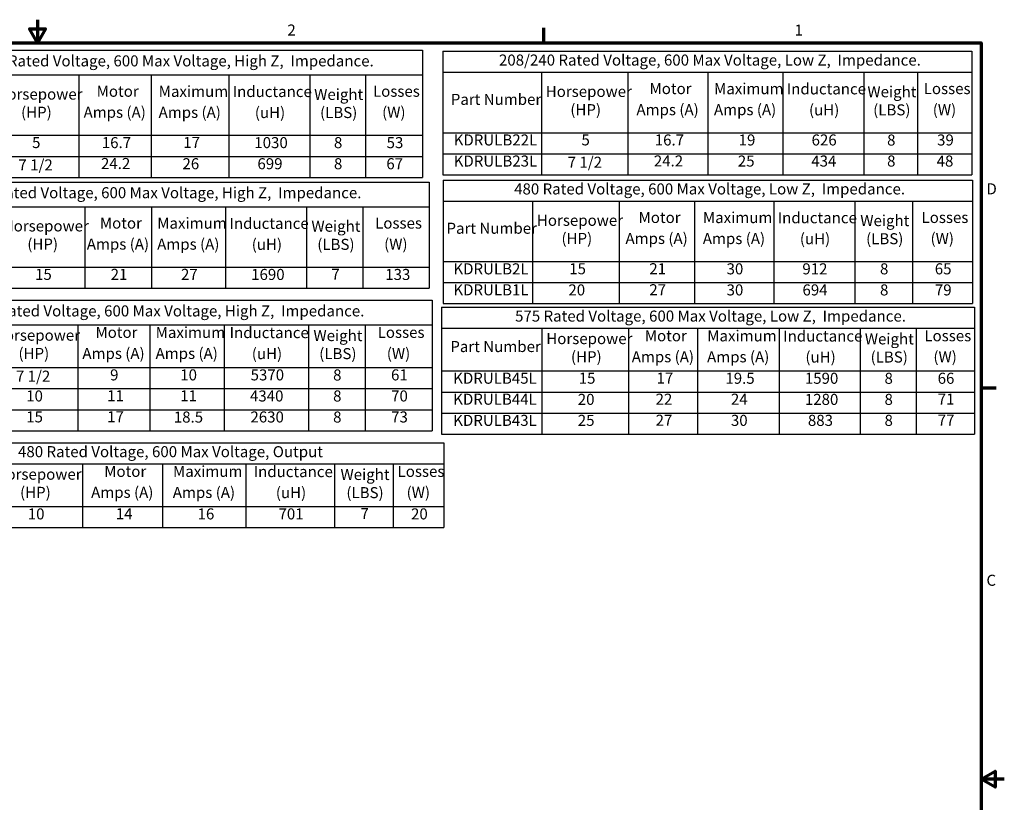
# Model space of a CAD drawing. Units: inches. Extents: x 0.05 to 2.15, y 0.02 to 1.67.
# Drawn here: x 1.08 to 2.15, y 0.82 to 1.67 of the extents above; entities that cross this region are included whole.
import ezdxf

# ---------------------------------------------------------------- set-up
doc = ezdxf.new("R2010")
doc.units = ezdxf.units.IN
doc.header["$LTSCALE"] = 0.1
doc.header["$MEASUREMENT"] = 0
doc.layers.get('0').update_dxf_attribs({"lineweight": 25})
doc.layers.add('Border (ANSI)', color=7, linetype='Continuous', lineweight=70)
doc.layers.add('Symbol (ANSI)', color=7, linetype='Continuous', lineweight=25)
doc.styles.add('Note Text (ANSI)', font='tahoma.ttf')

# ---------------------------------------------------------------- blocks, each defined once
blk = doc.blocks.new('Borders Default Border')
at = {"layer": 'Border (ANSI)'}
for p, q in [((16.5, 16.5), (16.5, 16.66)), ((21.25, 12.75), (21.41, 12.75))]:
    blk.add_line(p, q, dxfattribs=at)
at = {"layer": 'Border (ANSI)', "flags": 128}
for points in [[(11, 16.75), (11, 16.5), (10.913, 16.65), (11.087, 16.65), (11, 16.5)], [(0.75, 0.5), (0.75, 16.5), (21.25, 16.5), (21.25, 0.5), (0.75, 0.5)], [(21.5, 8.5), (21.25, 8.5), (21.4, 8.587), (21.4, 8.413), (21.25, 8.5)]]:
    blk.add_lwpolyline(points, dxfattribs=at)
at = {"layer": 'Border (ANSI)', "char_height": 0.12, "attachment_point": 7, "style": 'Note Text (ANSI)'}
for s, insert in [('2', (13.714, 16.54)), ('1', (19.223, 16.54)), ('D', (21.306, 14.815)), ('C', (21.306, 10.563))]:
    blk.add_mtext(s, dxfattribs=dict(at, insert=insert))
blk = doc.blocks.new('Table8')
at = {"layer": 'Symbol (ANSI)'}
for p, q in [((9.451, 16.418), (15.183, 16.418)), ((9.451, 16.418), (9.451, 16.15)), ((15.183, 16.418), (15.183, 16.15)), ((9.451, 16.15), (15.183, 16.15)), ((9.451, 16.15), (9.451, 15.494)), ((10.507, 16.15), (10.507, 15.494)), ((11.448, 16.15), (11.448, 15.494)), ((12.235, 16.15), (12.235, 15.494)), ((13.077, 16.15), (13.077, 15.494)), ((13.957, 16.15), (13.957, 15.494)), ((14.561, 16.15), (14.561, 15.494)), ((15.183, 16.15), (15.183, 15.494)), ((9.451, 15.494), (15.183, 15.494)), ((9.451, 15.494), (9.451, 15.037)), ((10.507, 15.494), (10.507, 15.037)), ((11.448, 15.494), (11.448, 15.037)), ((12.235, 15.494), (12.235, 15.037)), ((13.077, 15.494), (13.077, 15.037)), ((13.957, 15.494), (13.957, 15.037)), ((14.561, 15.494), (14.561, 15.037)), ((15.183, 15.494), (15.183, 15.037)), ((9.451, 15.265), (15.183, 15.265)), ((9.451, 15.037), (15.183, 15.037))]:
    blk.add_line(p, q, dxfattribs=at)
at = {"layer": 'Symbol (ANSI)', "char_height": 0.12, "attachment_point": 7, "style": 'Note Text (ANSI)'}
for s, insert in [('208/240 Rated Voltage, 600 Max Voltage, High Z,  Impedance.', (10.034, 16.205)), ('Inductance', (13.12, 15.872)), ('Horsepower', (10.554, 15.844)), ('Motor', (11.643, 15.875)), ('Maximum', (12.317, 15.874)), ('Weight', (14.005, 15.841)), ('Losses', (14.644, 15.875)), ('Part Number', (9.53, 15.758)), ('(HP)', (10.822, 15.647)), ('Amps (A)', (11.501, 15.647)), ('Amps (A)', (12.316, 15.646)), ('(uH)', (13.361, 15.644)), ('(LBS)', (14.069, 15.644)), ('(W)', (14.743, 15.647)), ('KDRULB25H', (9.546, 15.317)), ('5', (10.942, 15.318)), ('16.7', (11.699, 15.317)), ('17', (12.584, 15.319)), ('1030', (13.355, 15.317)), ('8', (14.22, 15.317)), ('53', (14.792, 15.317)), ('KDRULB26H', (9.546, 15.088)), ('7 1/2', (10.793, 15.075)), ('24.2', (11.69, 15.09)), ('26', (12.575, 15.088)), ('699', (13.389, 15.088)), ('8', (14.22, 15.088)), ('67', (14.789, 15.088))]:
    blk.add_mtext(s, dxfattribs=dict(at, insert=insert))
blk = doc.blocks.new('Table9')
at = {"layer": 'Symbol (ANSI)'}
for p, q in [((15.404, 16.408), (21.147, 16.408)), ((15.404, 16.408), (15.404, 16.179)), ((21.147, 16.408), (21.147, 16.179)), ((15.404, 16.179), (21.147, 16.179)), ((15.404, 16.179), (15.404, 15.522)), ((16.473, 16.179), (16.473, 15.522)), ((17.413, 16.179), (17.413, 15.522)), ((18.279, 16.179), (18.279, 15.522)), ((19.096, 16.179), (19.096, 15.522)), ((19.975, 16.179), (19.975, 15.522)), ((20.557, 16.179), (20.557, 15.522)), ((21.147, 16.179), (21.147, 15.522)), ((15.404, 15.522), (21.147, 15.522)), ((15.404, 15.522), (15.404, 15.065)), ((16.473, 15.522), (16.473, 15.065)), ((17.413, 15.522), (17.413, 15.065)), ((18.279, 15.522), (18.279, 15.065)), ((19.096, 15.522), (19.096, 15.065)), ((19.975, 15.522), (19.975, 15.065)), ((20.557, 15.522), (20.557, 15.065)), ((21.147, 15.522), (21.147, 15.065)), ((15.404, 15.294), (21.147, 15.294)), ((15.404, 15.065), (21.147, 15.065))]:
    blk.add_line(p, q, dxfattribs=at)
at = {"layer": 'Symbol (ANSI)', "char_height": 0.12, "attachment_point": 7, "style": 'Note Text (ANSI)'}
for s, insert in [('208/240 Rated Voltage, 600 Max Voltage, Low Z,  Impedance.', (16.012, 16.214)), ('Motor', (17.647, 15.904)), ('Maximum', (18.348, 15.903)), ('Inductance', (19.138, 15.901)), ('Losses', (20.625, 15.904)), ('Part Number', (15.489, 15.787)), ('Horsepower', (16.52, 15.873)), ('Weight', (20.013, 15.87)), ('(HP)', (16.787, 15.675)), ('Amps (A)', (17.505, 15.675)), ('Amps (A)', (18.347, 15.675)), ('(uH)', (19.379, 15.673)), ('(LBS)', (20.076, 15.673)), ('(W)', (20.723, 15.675)), ('KDRULB22L', (15.52, 15.346)), ('16.7', (17.704, 15.346)), ('19', (18.615, 15.346)), ('626', (19.407, 15.346)), ('8', (20.227, 15.345)), ('39', (20.77, 15.346)), ('5', (16.908, 15.347)), ('KDRULB23L', (15.52, 15.117)), ('7 1/2', (16.758, 15.104)), ('24.2', (17.694, 15.118)), ('25', (18.606, 15.117)), ('434', (19.404, 15.117)), ('8', (20.227, 15.117)), ('48', (20.765, 15.117))]:
    blk.add_mtext(s, dxfattribs=dict(at, insert=insert))
blk = doc.blocks.new('Table10')
at = {"layer": 'Symbol (ANSI)'}
for p, q in [((15.405, 15.008), (21.154, 15.008)), ((15.405, 15.008), (15.405, 14.779)), ((21.154, 15.008), (21.154, 14.779)), ((15.405, 14.779), (21.154, 14.779)), ((15.405, 14.779), (15.405, 14.123)), ((16.377, 14.779), (16.377, 14.123)), ((17.318, 14.779), (17.318, 14.123)), ((18.136, 14.779), (18.136, 14.123)), ((18.997, 14.779), (18.997, 14.123)), ((19.876, 14.779), (19.876, 14.123)), ((20.502, 14.779), (20.502, 14.123)), ((21.154, 14.779), (21.154, 14.123)), ((15.405, 14.123), (21.154, 14.123)), ((15.405, 14.123), (15.405, 13.666)), ((16.377, 14.123), (16.377, 13.666)), ((17.318, 14.123), (17.318, 13.666)), ((18.136, 14.123), (18.136, 13.666)), ((18.997, 14.123), (18.997, 13.666)), ((19.876, 14.123), (19.876, 13.666)), ((20.502, 14.123), (20.502, 13.666)), ((21.154, 14.123), (21.154, 13.666)), ((15.405, 13.894), (21.154, 13.894)), ((15.405, 13.666), (21.154, 13.666))]:
    blk.add_line(p, q, dxfattribs=at)
at = {"layer": 'Symbol (ANSI)', "char_height": 0.12, "attachment_point": 7, "style": 'Note Text (ANSI)'}
for s, insert in [('480 Rated Voltage, 600 Max Voltage, Low Z,  Impedance.', (16.177, 14.814)), ('Motor', (17.528, 14.504)), ('Maximum', (18.227, 14.503)), ('Inductance', (19.039, 14.501)), ('Losses', (20.601, 14.504)), ('Part Number', (15.442, 14.387)), ('Horsepower', (16.424, 14.473)), ('Weight', (19.936, 14.47)), ('(HP)', (16.691, 14.276)), ('Amps (A)', (17.386, 14.276)), ('Amps (A)', (18.226, 14.275)), ('(uH)', (19.28, 14.273)), ('(LBS)', (19.999, 14.273)), ('(W)', (20.699, 14.276)), ('KDRULB2L', (15.517, 13.946)), ('15', (16.775, 13.947)), ('21', (17.645, 13.947)), ('30', (18.484, 13.946)), ('912', (19.307, 13.946)), ('8', (20.15, 13.946)), ('65', (20.745, 13.946)), ('KDRULB1L', (15.517, 13.718)), ('20', (16.766, 13.717)), ('27', (17.645, 13.719)), ('30', (18.484, 13.717)), ('694', (19.308, 13.717)), ('8', (20.15, 13.717)), ('79', (20.746, 13.717))]:
    blk.add_mtext(s, dxfattribs=dict(at, insert=insert))
blk = doc.blocks.new('Table11')
at = {"layer": 'Symbol (ANSI)'}
for p, q in [((9.464, 14.986), (15.254, 14.986)), ((9.464, 14.986), (9.464, 14.718)), ((15.254, 14.986), (15.254, 14.718)), ((9.464, 14.718), (15.254, 14.718)), ((9.464, 14.718), (9.464, 14.062)), ((10.576, 14.718), (10.576, 14.062)), ((11.516, 14.718), (11.516, 14.062)), ((12.237, 14.718), (12.237, 14.062)), ((13.044, 14.718), (13.044, 14.062)), ((13.923, 14.718), (13.923, 14.062)), ((14.535, 14.718), (14.535, 14.062)), ((15.254, 14.718), (15.254, 14.062)), ((9.464, 14.062), (15.254, 14.062)), ((9.464, 14.062), (9.464, 13.833)), ((10.576, 14.062), (10.576, 13.833)), ((11.516, 14.062), (11.516, 13.833)), ((12.237, 14.062), (12.237, 13.833)), ((13.044, 14.062), (13.044, 13.833)), ((13.923, 14.062), (13.923, 13.833)), ((14.535, 14.062), (14.535, 13.833)), ((15.254, 14.062), (15.254, 13.833)), ((9.464, 13.833), (15.254, 13.833))]:
    blk.add_line(p, q, dxfattribs=at)
at = {"layer": 'Symbol (ANSI)', "char_height": 0.12, "attachment_point": 7, "style": 'Note Text (ANSI)'}
for s, insert in [('480 Rated Voltage, 600 Max Voltage, High Z,  Impedance.', (10.237, 14.773)), ('Horsepower', (10.623, 14.412)), ('Motor', (11.678, 14.443)), ('Maximum', (12.301, 14.442)), ('Inductance', (13.086, 14.44)), ('Weight', (13.975, 14.409)), ('Losses', (14.667, 14.443)), ('Part Number', (9.57, 14.326)), ('(HP)', (10.89, 14.215)), ('Amps (A)', (11.536, 14.215)), ('Amps (A)', (12.3, 14.214)), ('(uH)', (13.327, 14.212)), ('(LBS)', (14.039, 14.212)), ('(W)', (14.765, 14.215)), ('KDRULB2H', (9.631, 13.885)), ('15', (10.974, 13.886)), ('21', (11.795, 13.886)), ('27', (12.559, 13.886)), ('1690', (13.321, 13.885)), ('7', (14.192, 13.887)), ('133', (14.777, 13.885))]:
    blk.add_mtext(s, dxfattribs=dict(at, insert=insert))
blk = doc.blocks.new('Table12')
at = {"layer": 'Symbol (ANSI)'}
for p, q in [((15.387, 13.627), (21.178, 13.627)), ((15.387, 13.627), (15.387, 13.398)), ((21.178, 13.627), (21.178, 13.398)), ((15.387, 13.398), (21.178, 13.398)), ((15.387, 13.398), (15.387, 12.934)), ((16.479, 13.398), (16.479, 12.934)), ((17.42, 13.398), (17.42, 12.934)), ((18.169, 13.398), (18.169, 12.934)), ((19.056, 13.398), (19.056, 12.934)), ((19.936, 13.398), (19.936, 12.934)), ((20.541, 13.398), (20.541, 12.934)), ((21.178, 13.398), (21.178, 12.934)), ((15.387, 12.934), (21.178, 12.934)), ((15.387, 12.934), (15.387, 12.248)), ((16.479, 12.934), (16.479, 12.248)), ((17.42, 12.934), (17.42, 12.248)), ((18.169, 12.934), (18.169, 12.248)), ((19.056, 12.934), (19.056, 12.248)), ((19.936, 12.934), (19.936, 12.248)), ((20.541, 12.934), (20.541, 12.248)), ((21.178, 12.934), (21.178, 12.248)), ((15.387, 12.705), (21.178, 12.705)), ((15.387, 12.477), (21.178, 12.477)), ((15.387, 12.248), (21.178, 12.248))]:
    blk.add_line(p, q, dxfattribs=at)
at = {"layer": 'Symbol (ANSI)', "char_height": 0.12, "attachment_point": 7, "style": 'Note Text (ANSI)'}
for s, insert in [('575 Rated Voltage, 600 Max Voltage, Low Z,  Impedance.', (16.187, 13.433)), ('Motor', (17.596, 13.219)), ('Maximum', (18.274, 13.218)), ('Inductance', (19.099, 13.216)), ('Losses', (20.632, 13.219)), ('Part Number', (15.484, 13.102)), ('Horsepower', (16.526, 13.188)), ('Weight', (19.985, 13.185)), ('(HP)', (16.794, 12.991)), ('Amps (A)', (17.454, 12.991)), ('Amps (A)', (18.272, 12.99)), ('(uH)', (19.34, 12.988)), ('(LBS)', (20.048, 12.988)), ('(W)', (20.73, 12.991)), ('KDRULB45L', (15.515, 12.758)), ('15', (16.878, 12.758)), ('17', (17.723, 12.759)), ('19.5', (18.471, 12.757)), ('1590', (19.334, 12.757)), ('8', (20.199, 12.757)), ('66', (20.776, 12.757)), ('KDRULB44L', (15.515, 12.53)), ('20', (16.868, 12.528)), ('22', (17.713, 12.53)), ('24', (18.531, 12.53)), ('1280', (19.334, 12.528)), ('8', (20.199, 12.528)), ('71', (20.777, 12.531)), ('KDRULB43L', (15.515, 12.3)), ('25', (16.868, 12.3)), ('27', (17.713, 12.301)), ('30', (18.531, 12.3)), ('883', (19.367, 12.3)), ('8', (20.199, 12.3)), ('77', (20.777, 12.302))]:
    blk.add_mtext(s, dxfattribs=dict(at, insert=insert))
blk = doc.blocks.new('Table13')
at = {"layer": 'Symbol (ANSI)'}
for p, q in [((9.479, 13.703), (15.287, 13.703)), ((9.479, 13.703), (9.479, 13.435)), ((15.287, 13.703), (15.287, 13.435)), ((9.479, 13.435), (15.287, 13.435)), ((9.479, 13.435), (9.479, 12.97)), ((10.462, 13.435), (10.462, 12.97)), ((11.439, 13.435), (11.439, 12.97)), ((12.219, 13.435), (12.219, 12.97)), ((13.028, 13.435), (13.028, 12.97)), ((13.942, 13.435), (13.942, 12.97)), ((14.559, 13.435), (14.559, 12.97)), ((15.287, 13.435), (15.287, 12.97)), ((9.479, 12.97), (15.287, 12.97)), ((9.479, 12.97), (9.479, 12.285)), ((10.462, 12.97), (10.462, 12.285)), ((11.439, 12.97), (11.439, 12.285)), ((12.219, 12.97), (12.219, 12.285)), ((13.028, 12.97), (13.028, 12.285)), ((13.942, 12.97), (13.942, 12.285)), ((14.559, 12.97), (14.559, 12.285)), ((15.287, 12.97), (15.287, 12.285)), ((9.479, 12.742), (15.287, 12.742)), ((9.479, 12.513), (15.287, 12.513)), ((9.479, 12.285), (15.287, 12.285))]:
    blk.add_line(p, q, dxfattribs=at)
at = {"layer": 'Symbol (ANSI)', "char_height": 0.12, "attachment_point": 7, "style": 'Note Text (ANSI)'}
for s, insert in [('575 Rated Voltage, 600 Max Voltage, High Z,  Impedance.', (10.269, 13.489)), ('Horsepower', (10.527, 13.225)), ('Motor', (11.63, 13.256)), ('Maximum', (12.284, 13.255)), ('Inductance', (13.087, 13.253)), ('Weight', (13.997, 13.221)), ('Losses', (14.695, 13.256)), ('Part Number', (9.521, 13.139)), ('(HP)', (10.794, 13.027)), ('Amps (A)', (11.488, 13.027)), ('Amps (A)', (12.283, 13.027)), ('(uH)', (13.328, 13.025)), ('(LBS)', (14.06, 13.025)), ('(W)', (14.794, 13.027)), ('KDRULB42H', (9.537, 12.794)), ('7 1/2', (10.766, 12.78)), ('9', (11.789, 12.794)), ('10', (12.551, 12.794)), ('5370', (13.315, 12.794)), ('8', (14.211, 12.793)), ('61', (14.84, 12.794)), ('KDRULB43H', (9.537, 12.565)), ('10', (10.878, 12.565)), ('11', (11.757, 12.567)), ('11', (12.551, 12.567)), ('4340', (13.308, 12.565)), ('70', (14.841, 12.565)), ('8', (14.211, 12.565)), ('KDRULB44H', (9.537, 12.338)), ('15', (10.878, 12.338)), ('17', (11.757, 12.339)), ('18.5', (12.481, 12.336)), ('2630', (13.313, 12.337)), ('8', (14.211, 12.336)), ('73', (14.841, 12.337))]:
    blk.add_mtext(s, dxfattribs=dict(at, insert=insert))
blk = doc.blocks.new('Table14')
at = {"layer": 'Symbol (ANSI)'}
for p, q in [((9.421, 12.154), (15.413, 12.154)), ((9.421, 12.154), (9.421, 11.925)), ((15.413, 12.154), (15.413, 11.925)), ((9.421, 11.925), (15.413, 11.925)), ((9.421, 11.925), (9.421, 11.461)), ((10.445, 11.925), (10.445, 11.461)), ((11.489, 11.925), (11.489, 11.461)), ((12.357, 11.925), (12.357, 11.461)), ((13.264, 11.925), (13.264, 11.461)), ((14.227, 11.925), (14.227, 11.461)), ((14.864, 11.925), (14.864, 11.461)), ((15.413, 11.925), (15.413, 11.461)), ((9.421, 11.461), (15.413, 11.461)), ((9.421, 11.461), (9.421, 11.232)), ((10.445, 11.461), (10.445, 11.232)), ((11.489, 11.461), (11.489, 11.232)), ((12.357, 11.461), (12.357, 11.232)), ((13.264, 11.461), (13.264, 11.232)), ((14.227, 11.461), (14.227, 11.232)), ((14.864, 11.461), (14.864, 11.232)), ((15.413, 11.461), (15.413, 11.232)), ((9.421, 11.232), (15.413, 11.232))]:
    blk.add_line(p, q, dxfattribs=at)
at = {"layer": 'Symbol (ANSI)', "char_height": 0.12, "attachment_point": 7, "style": 'Note Text (ANSI)'}
for s, insert in [('480 Rated Voltage, 600 Max Voltage, Output', (10.789, 11.96)), ('Horsepower', (10.544, 11.715)), ('Motor', (11.725, 11.746)), ('Maximum', (12.472, 11.746)), ('Inductance', (13.348, 11.743)), ('Weight', (14.291, 11.712)), ('Losses', (14.911, 11.746)), ('Part Number', (9.484, 11.629)), ('(HP)', (10.811, 11.518)), ('Amps (A)', (11.583, 11.518)), ('Amps (A)', (12.47, 11.517)), ('(uH)', (13.589, 11.515)), ('(LBS)', (14.355, 11.515)), ('(W)', (15.009, 11.518)), ('KDRULB1P', (9.555, 11.285)), ('10', (10.895, 11.284)), ('14', (11.851, 11.286)), ('16', (12.739, 11.284)), ('701', (13.618, 11.284)), ('7', (14.508, 11.287)), ('20', (15.057, 11.284))]:
    blk.add_mtext(s, dxfattribs=dict(at, insert=insert))

msp = doc.modelspace()

# ---------------------------------------------------------------- block references
at = {"xscale": 0.1, "yscale": 0.1, "zscale": 0.1}
for name in ['Borders Default Border', 'Table8', 'Table9', 'Table11', 'Table10', 'Table13', 'Table12', 'Table14']:
    msp.add_blockref(name, (0, 0), dxfattribs=at)

doc.saveas('drawing.dxf')
